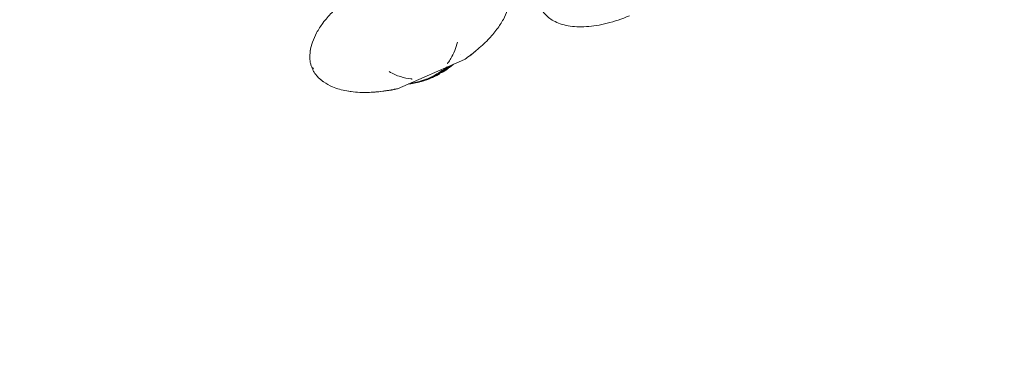
# Model space of a CAD drawing. Units: millimetres. Extents: x -2700 to 3807, y -3408 to 3701.
# Drawn here: x 209 to 562, y -1247 to -1124 of the extents above; entities that cross this region are included whole.
import ezdxf

# ---------------------------------------------------------------- set-up
doc = ezdxf.new("R2010")
doc.units = ezdxf.units.MM
doc.header["$LTSCALE"] = 0.2
doc.header["$MEASUREMENT"] = 0
doc.header["$PDMODE"] = 1
doc.linetypes.add('BORDER', pattern=[1.75, 0.5, -0.25, 0.5, -0.25, 0, -0.25])
doc.layers.add('HAGS-Dim Plan', color=7, linetype='Continuous', lineweight=100)
doc.layers.add('HAGS-EN1176 Falling Space', color=30, linetype='BORDER')
doc.layers.add('HAGS-Plan', color=7, linetype='Continuous')
doc.styles.get("Standard").update_dxf_attribs({"font": 'g13f12d.shx', "height": 300})
doc.dimstyles.new('HAGS - Dim Plan', dxfattribs={"dimtxt": 300, "dimasz": 200, "dimexe": 0.18, "dimexo": 0.0625, "dimgap": 150, "dimtad": 0, "dimlfac": 0.001, "dimrnd": 0.05, "dimzin": 1, "dimdsep": 46, "dimtxsty": 'Standard', "dimblk": 'HAGS - Dim Plan arrow', "dimcen": 0.1, "dimse1": 1, "dimse2": 1, "dimclrd": 1, "dimadec": 0, "dimazin": 0, "dimtfac": 1, "dimtofl": 0, "dimtmove": 0, "dimatfit": 3, "dimfxl": 1, "dimtolj": 1, "dimtzin": 0, "dimarcsym": 0})

# ---------------------------------------------------------------- blocks, each defined once
blk = doc.blocks.new('HAGS - Dim Plan arrow')
at = {"color": 1, "lineweight": 0}
blk.add_lwpolyline([(0, 0, 0, 0.35, 0), (-1, 0, 0.015, 0.015, 0)], format="xyseb", dxfattribs=at)
blk = doc.blocks.new('*D11')
at = {"layer": 'Defpoints', "color": 0, "transparency": 16777216}
for p in [(0, 1200, 5), (0, -1200, 5), (3163.12, -1200)]:
    blk.add_point(p, dxfattribs=at)
at = {"layer": 'HAGS-Dim Plan', "color": 1, "lineweight": -2, "transparency": 16777216}
for p, q in [((3163.12, 1000), (3163.12, 624.25)), ((3163.12, -1000), (3163.12, -624.25))]:
    blk.add_line(p, q, dxfattribs=at)
at = {"layer": 'HAGS-Dim Plan', "color": 1, "lineweight": -2, "transparency": 16777216, "xscale": 200, "yscale": 200, "zscale": 200}
for p, rotation in [((3163.12, 1200), 90), ((3163.12, -1200), 270)]:
    blk.add_blockref('HAGS - Dim Plan arrow', p, dxfattribs=dict(at, rotation=rotation))
at = {"layer": 'HAGS-Dim Plan', "color": 0, "transparency": 16777216, "insert": (3163.12, 0), "char_height": 300, "attachment_point": 5, "rotation": 90}
blk.add_mtext('\\A1;2.40m', dxfattribs=at)
blk = doc.blocks.new('*D12')
at = {"layer": 'Defpoints', "color": 0, "transparency": 16777216}
for p in [(0, 2700, 5), (0, -2700, 5), (3609.98, -2700)]:
    blk.add_point(p, dxfattribs=at)
at = {"layer": 'HAGS-Dim Plan', "color": 1, "lineweight": -2, "transparency": 16777216}
for p, q in [((3609.98, 2500), (3609.98, 620.44)), ((3609.98, -2500), (3609.98, -620.44))]:
    blk.add_line(p, q, dxfattribs=at)
at = {"layer": 'HAGS-Dim Plan', "color": 1, "lineweight": -2, "transparency": 16777216, "xscale": 200, "yscale": 200, "zscale": 200}
for p, rotation in [((3609.98, 2700), 90), ((3609.98, -2700), 270)]:
    blk.add_blockref('HAGS - Dim Plan arrow', p, dxfattribs=dict(at, rotation=rotation))
at = {"layer": 'HAGS-Dim Plan', "color": 0, "transparency": 16777216, "insert": (3609.98, 0), "char_height": 300, "attachment_point": 5, "rotation": 90}
blk.add_mtext('\\A1;5.40m', dxfattribs=at)

msp = doc.modelspace()

# ---------------------------------------------------------------- linework, layer by layer
at = {"layer": 'HAGS-EN1176 Falling Space'}
msp.add_circle((0, 0, 5), 2700, dxfattribs=at)
at = {"layer": 'HAGS-Plan', "lineweight": 0}
for p, q in [((367.087, -1136.128), (367.087, -1136.128)), ((344.449, -1148.263), (368.475, -1137.816)), ((358.448, -1143.353), (358.465, -1143.393)), ((358.519, -1143.402), (358.545, -1143.461)), ((358.529, -1143.325), (358.529, -1143.325)), ((358.56, -1143.396), (358.584, -1143.451)), ((358.664, -1142.964), (358.744, -1143.148)), ((358.748, -1142.913), (358.827, -1143.097)), ((358.975, -1143.052), (358.984, -1143.073)), ((359.106, -1142.957), (359.11, -1142.965)), ((359.337, -1142.874), (359.414, -1143.051)), ((359.563, -1142.752), (359.638, -1142.926)), ((360.253, -1142.197), (360.272, -1142.241)), ((360.425, -1142.091), (360.425, -1142.091)), ((360.442, -1141.777), (360.522, -1141.96)), ((360.683, -1141.703), (360.763, -1141.886)), ((360.779, -1142.232), (360.797, -1142.272)), ((361.007, -1141.351), (361.086, -1141.534)), ((361.034, -1141.72), (361.113, -1141.903)), ((361.064, -1142.106), (361.064, -1142.106)), ((361.066, -1142.111), (361.067, -1142.112)), ((361.162, -1141.896), (361.17, -1141.916)), ((361.291, -1141.861), (361.325, -1141.939)), ((361.356, -1141.373), (361.361, -1141.385)), ((362.004, -1141.344), (362.048, -1141.444)), ((362.432, -1140.472), (362.458, -1140.532)), ((362.438, -1141.013), (362.492, -1141.136)), ((362.641, -1140.853), (362.71, -1141.011)), ((362.687, -1140.496), (362.766, -1140.68)), ((362.786, -1140.452), (362.866, -1140.636)), ((363.014, -1140.614), (363.056, -1140.71)), ((363.28, -1140.533), (363.28, -1140.533)), ((363.308, -1140.509), (363.308, -1140.509)), ((363.316, -1140.527), (363.318, -1140.532)), ((363.481, -1140.161), (363.548, -1140.315)), ((350.145, -1146.183), (350.204, -1146.319)), ((350.475, -1146.114), (350.538, -1146.26)), ((351.408, -1145.9), (351.442, -1145.979)), ((351.438, -1145.893), (351.505, -1146.047)), ((354.788, -1144.863), (354.868, -1145.047)), ((355.166, -1144.94), (355.167, -1144.942)), ((356.349, -1144.438), (356.355, -1144.452)), ((356.657, -1144.055), (356.737, -1144.238)), ((356.898, -1143.98), (356.977, -1144.164)), ((357.18, -1143.794), (357.26, -1143.977)), ((357.276, -1143.973), (357.317, -1144.068)), ((357.458, -1144.009), (357.46, -1144.014)), ((357.545, -1143.852), (357.548, -1143.857))]:
    msp.add_line(p, q, dxfattribs=at)
for centre, radius, start, end in [((368.276, -1137.358), 0.5, 293.5, 304.40688), ((314.212, -1140.389), 0.5, 204, 293.5), ((314.611, -1141.306), 0.5, 113.5, 203), ((343.424, -1113.053), 34, 295.94832, 296.52202), ((343.424, -1113.053), 34, 296.72102, 297.06719), ((343.424, -1113.053), 34, 297.45979, 297.8063), ((343.344, -1112.87), 34, 297.8063, 298.75816), ((343.344, -1112.87), 34, 304.58824, 305.23651), ((343.344, -1112.87), 34, 278.87469, 286.17902), ((343.424, -1113.053), 34, 286.17902, 286.88417), ((343.424, -1113.053), 34, 290.50459, 291.07354), ((343.424, -1113.053), 34, 293.25547, 293.82887), ((344.25, -1147.805), 0.5, 282.59312, 293.5)]:
    msp.add_arc(centre, radius, start, end, dxfattribs=at)
at = {"layer": 'HAGS-Plan', "lineweight": 0, "extrusion": (0, 0, -1)}
for centre, major_axis, ratio, start_param, end_param in [((350.176, -1110.118), (13.103, -30.135), 0.5373938, -0.0407662, 0.041626), ((350.33, -1110.05), (13.081, -30.085), 0.5373938, -0.0409883, 0.0418495), ((342.243, -1113.349), (-13.528, 31.113), 0.8433315, 3.0277672, 3.0871), ((342.323, -1113.532), (13.528, -31.113), 0.8433315, -0.1138255, -0.0544927), ((343.197, -1113.152), (13.556, -31.177), 0.8433315, -0.0694364, -0.0214504), ((343.099, -1113.195), (13.555, -31.174), 0.8433315, -0.0652948, -0.0254165), ((343.884, -1112.853), (13.553, -31.17), 0.8087557, -0.0345664, -0.0008913), ((342.422, -1113.489), (13.533, -31.124), 0.8433315, -0.1078538, -0.0603751), ((343.992, -1112.806), (13.551, -31.165), 0.8087557, -0.0463583, -0.00953), ((345.471, -1112.163), (13.527, -31.109), 0.2213352, -0.01532, 0.0641126), ((346.324, -1111.574), (-13.47, 30.979), 0.5373938, -3.080792, -3.0754405), ((345.65, -1112.085), (13.521, -31.096), 0.2213352, -0.0366061, 0.0642014), ((346.249, -1111.825), (13.479, -31), 0.5373938, 0.0582278, 0.0601802), ((346.404, -1111.758), (13.47, -30.979), 0.5373938, 0.0523359, 0.0661521), ((342.243, -1113.349), (-13.528, 31.113), 0.8433315, 2.953353, 3.0243558), ((342.323, -1113.532), (13.528, -31.113), 0.8433315, -0.1882396, -0.1172368), ((342.422, -1113.489), (13.533, -31.124), 0.8433315, -0.1821737, -0.1231289), ((345.57, -1111.902), (-13.521, 31.096), 0.2213352, 3.1249275, 3.1325284), ((344.022, -1112.793), (13.55, -31.164), 0.8009437, -0.0848186, -0.0753836), ((347.71, -1111.19), (13.376, -30.763), 0.5373938, 0.0008901, 0.0399359), ((348.254, -1110.735), (-13.319, 30.632), 0.5373938, -3.0886625, -3.074689), ((348.179, -1110.986), (13.334, -30.666), 0.5373938, 0.0588629, 0.0608356), ((348.333, -1110.919), (13.319, -30.632), 0.5373938, 0.0529302, 0.0669037), ((347.864, -1111.123), (13.363, -30.732), 0.5373938, 0.0068592, 0.0401674), ((347.785, -1110.939), (-13.363, 30.732), 0.5373938, -3.1347335, -3.1172664), ((344.281, -1112.681), (13.54, -31.139), 0.8433315, -0.1238178, -0.1171366), ((342.243, -1113.349), (-13.528, 31.113), 0.8433315, 2.8947609, 2.9288435), ((343.23, -1112.919), (-13.557, 31.179), 0.8433315, 2.9333654, 2.9718922), ((344.379, -1112.638), (13.535, -31.129), 0.8433315, -0.1237142, -0.1231089), ((343.409, -1113.06), (13.557, -31.18), 0.8433315, -0.2372338, -0.1637315), ((342.323, -1113.532), (13.528, -31.113), 0.8433315, -0.2699047, -0.2127491), ((343.31, -1113.103), (13.557, -31.179), 0.8433315, -0.2311916, -0.1697004), ((347.711, -1111.19), (-13.375, 30.763), 0.5373931, 3.102258, 3.136443), ((342.422, -1113.489), (13.533, -31.124), 0.8433315, -0.2712404, -0.2187018), ((347.864, -1111.123), (13.363, -30.732), 0.5373938, -0.0395219, -0.0111011), ((344.281, -1112.681), (13.54, -31.139), 0.8433315, -0.1880775, -0.1831623), ((348.179, -1110.986), (13.334, -30.666), 0.5373938, -0.0599899, -0.0580478), ((348.333, -1110.919), (13.319, -30.632), 0.5373938, -0.0660568, -0.0520902), ((344.281, -1112.681), (13.54, -31.139), 0.8433315, -0.2185162, -0.2125653), ((354.344, -1145.145), (1.967, 0.669), 0.0467985, 1.0963605, 1.8499396), ((354.347, -1145.156), (-1.784, -0.607), 0.0468029, -2.0431927, -1.2918061), ((342.243, -1113.349), (-13.528, 31.113), 0.8433315, 3.1075353, 3.1787138), ((342.323, -1113.532), (13.528, -31.113), 0.8433315, -0.0340574, 0.0371211), ((342.422, -1113.489), (-13.533, 31.124), 0.8433315, 3.1134436, 3.1728037), ((343.874, -1112.857), (13.553, -31.17), 0.8149293, 0.0044563, 0.0315112), ((344.237, -1112.482), (-13.55, 31.162), 0.5373938, -3.0895642, -3.0758293), ((344.162, -1112.732), (13.552, -31.168), 0.5373938, 0.0579125, 0.059855), ((343.981, -1112.811), (13.551, -31.165), 0.8149293, 0.0084211, 0.0315571), ((344.317, -1112.665), (13.55, -31.162), 0.5373938, 0.0520285, 0.0657633), ((343.901, -1112.628), (-13.551, 31.165), 0.8149293, -3.132593, -3.1205413)]:
    msp.add_ellipse(centre, major_axis=major_axis, ratio=ratio, start_param=start_param, end_param=end_param, dxfattribs=at)
at = {"layer": 'HAGS-Plan', "lineweight": 0}
for centre, major_axis, ratio, start_param, end_param in [((344.51, -1112.581), (13.529, -31.114), 0.8433315, 0.2127374, 0.2701013), ((344.412, -1112.624), (-13.534, 31.126), 0.8433315, -2.9229019, -2.8701744), ((364.281, -1139.665), (0.289, 0.225), 0.0894042, -2.0736517, -1.4418916), ((364.289, -1139.653), (-0.153, -0.119), 0.09037, 1.0947358, 1.6697496), ((364.272, -1139.621), (-0.402, -0.323), 0.1043632, 1.5940399, 1.7892207), ((343.283, -1113.114), (13.557, -31.179), 0.8433315, 0.0237105, 0.0675339), ((343.382, -1113.072), (13.557, -31.18), 0.8433315, 0.0323475, 0.0591528), ((358.01, -1143.646), (0.314, 0.15), 0.064056, 1.3604863, 1.8984554), ((357.826, -1143.744), (0.353, 0.153), 0.0894192, 0.2311195, 0.7144446), ((345.091, -1112.328), (13.537, -31.133), 0.220837, -0.0633395, -0.0403608), ((345.27, -1112.25), (13.532, -31.122), 0.220837, -0.0632255, -0.0362257), ((358.807, -1143.208), (0.341, 0.185), 0.124048, -3.5699024, -3.1398299), ((359.3, -1142.928), (0.836, 0.463), 0.126274, -3.1224362, -2.80886), ((345.09, -1112.329), (13.537, -31.133), 0.2207963, -0.0223505, 0.0124251), ((345.269, -1112.251), (13.532, -31.123), 0.2207963, -0.0307387, 0.0292593), ((359.391, -1142.888), (0.748, 0.414), 0.1262865, -3.1212798, -2.8072021), ((346.493, -1111.719), (13.465, -30.967), 0.5373938, -0.0661782, -0.0523566), ((342.553, -1113.432), (13.539, -31.138), 0.8433315, 0.1076443, 0.113733), ((342.553, -1113.432), (13.539, -31.138), 0.8433315, 0.1171416, 0.1234445), ((346.647, -1111.652), (13.455, -30.945), 0.5373938, -0.0602866, -0.0583302), ((342.454, -1113.475), (13.535, -31.128), 0.8433315, 0.1231147, 0.123296), ((346.983, -1111.506), (13.433, -30.893), 0.5373938, -0.0403757, 0.0399158), ((347.137, -1111.439), (13.422, -30.868), 0.5373938, -0.0402137, 0.0397977), ((347.057, -1111.255), (-13.422, 30.868), 0.5373938, 3.1239219, 3.1284721), ((360.527, -1142.084), (-0.255, -0.158), 0.1543746, -0.6790901, -0.0027242), ((360.84, -1141.913), (-0.622, -0.393), 0.1221256, -1.1096769, -0.6431696), ((360.582, -1142.056), (0.136, 0.084), 0.1530272, -3.7924822, -3.1755876), ((360.867, -1141.906), (0.476, 0.301), 0.1220384, -4.2594876, -3.7922308), ((342.553, -1113.432), (13.539, -31.138), 0.8433315, 0.1822029, 0.1880856), ((346.493, -1111.719), (13.465, -30.967), 0.5373938, 0.0515257, 0.0653405), ((344.51, -1112.581), (13.529, -31.114), 0.8433315, 0.1172304, 0.1882293), ((346.647, -1111.652), (13.455, -30.945), 0.5373938, 0.0574984, 0.0594486), ((344.412, -1112.624), (13.534, -31.126), 0.8433315, 0.1231228, 0.1821646), ((348.964, -1110.645), (13.253, -30.48), 0.5373938, -0.0672368, -0.0531935), ((343.508, -1113.017), (13.557, -31.18), 0.8433315, 0.1637335, 0.2372368), ((342.553, -1113.432), (13.539, -31.138), 0.8433315, 0.2125745, 0.2187445), ((349.118, -1110.577), (13.236, -30.44), 0.5373938, -0.0612877, -0.0592988), ((343.607, -1112.974), (13.557, -31.178), 0.8433315, 0.1697067, 0.2312003), ((349.449, -1110.434), (13.197, -30.351), 0.5373938, -0.0410786, -0.0069454), ((362.104, -1141.4), (0.298, 0.196), 0.0475997, -2.0583728, -1.3808413), ((362.113, -1141.392), (-0.158, -0.103), 0.0479775, 1.1150166, 1.7318969), ((349.603, -1110.366), (13.178, -30.307), 0.5373938, -0.040976, -0.0009035), ((362.083, -1141.377), (-0.495, -0.33), 0.0636022, 1.6490692, 2.1629333), ((349.523, -1110.183), (-13.178, 30.307), 0.5373938, 3.1092093, 3.1406891), ((362.708, -1140.347), (-0.249, -0.188), 0.2088909, -0.6497857, -0.0204075), ((362.76, -1140.316), (0.134, 0.101), 0.2067365, -3.7597356, -3.1867534), ((362.977, -1140.183), (0.384, 0.297), 0.1697562, -3.9679721, -3.7810019), ((343.429, -1112.833), (-13.557, 31.18), 0.8433315, -2.9082465, -2.9043558), ((349.523, -1110.183), (-13.178, 30.307), 0.5373938, -3.1363878, -3.1344661), ((349.449, -1110.434), (13.197, -30.351), 0.5373938, 0.0112407, 0.0406021), ((349.603, -1110.366), (13.178, -30.307), 0.5373938, 0.0052048, 0.0405599), ((348.964, -1110.645), (13.253, -30.48), 0.5373938, 0.0523494, 0.0663856), ((362.996, -1140.686), (-0.608, -0.438), 0.0879723, -4.2771603, -3.7889762), ((349.118, -1110.577), (13.236, -30.44), 0.5373938, 0.0584583, 0.0604357), ((342.33, -1113.529), (13.529, -31.114), 0.8433315, -0.2060246, -0.1942669), ((339.098, -1114.934), (13.331, -30.66), 0.647159, -0.0925621, -0.0489763), ((342.45, -1113.477), (13.548, -31.159), 0.5373938, -0.0657705, -0.0518532), ((342.604, -1113.41), (13.551, -31.165), 0.5373938, -0.0598604, -0.0576751), ((355.432, -1144.848), (0.627, 0.238), 0.0092085, 1.4715653, 2.0026214), ((355.518, -1144.814), (0.473, 0.178), 0.0092568, 1.1672248, 1.6235928), ((343.378, -1113.073), (13.557, -31.18), 0.8090137, -0.0395185, -0.0034527), ((343.485, -1113.027), (13.557, -31.18), 0.8090137, -0.0394511, 0.0275118), ((356.544, -1144.372), (0.189, 0.08), 0.0602963, -3.4402816, -2.8551506), ((356.646, -1144.329), (0.299, 0.124), 0.0558469, -2.8275998, -2.1882875), ((356.696, -1144.308), (0.164, 0.068), 0.055541, -2.8091053, -2.1810199), ((342.454, -1113.475), (13.535, -31.128), 0.8433315, 0.0240797, 0.0281458), ((342.553, -1113.432), (13.539, -31.138), 0.8433315, 0.0240358, 0.0340298), ((344.853, -1112.432), (13.537, -31.134), 0.5373938, -0.0658227, -0.0520754), ((342.553, -1113.432), (13.539, -31.138), 0.8433315, 0.0544486, 0.0600201), ((345.007, -1112.365), (13.533, -31.123), 0.5373938, -0.0599403, -0.0579975)]:
    msp.add_ellipse(centre, major_axis=major_axis, ratio=ratio, start_param=start_param, end_param=end_param, dxfattribs=at)
for points, knots in [([(313.228, -1134.838), (313.376, -1133.714), (313.656, -1132.604), (314.425, -1130.401), (314.928, -1129.302), (316.172, -1127.013), (316.944, -1125.832), (318.751, -1123.404), (319.813, -1122.17), (322.286, -1119.592), (323.731, -1118.271), (325.238, -1117.031)], [0, 0, 0, 0, 3.398612, 3.398612, 7.0002003, 7.0002003, 11.2136614, 11.2136614, 16.0793238, 16.0793238, 21.9325052, 21.9325052, 21.9325052, 21.9325052]), ([(384.72, -1116.801), (384.573, -1117.924), (384.293, -1119.034), (383.523, -1121.237), (383.021, -1122.336), (381.777, -1124.625), (381.004, -1125.806), (379.197, -1128.234), (378.135, -1129.468), (375.662, -1132.046), (374.217, -1133.367), (372.71, -1134.607)], [0, 0, 0, 0, 3.3985988, 3.3985988, 7.0001859, 7.0001859, 11.2136445, 11.2136445, 16.0793043, 16.0793043, 21.9325052, 21.9325052, 21.9325052, 21.9325052]), ([(427.64, -1122.131), (424.959, -1123.247), (422.283, -1124.144), (417.096, -1125.45), (414.585, -1125.858), (409.868, -1126.164), (407.663, -1126.061), (403.684, -1125.35), (401.91, -1124.741), (399.154, -1123.198), (398.088, -1122.338), (397.045, -1121.124), (396.874, -1120.909), (396.712, -1120.688)], [1.9234562, 1.9234562, 1.9234562, 1.9234562, 2.1621266, 2.1621266, 2.400797, 2.400797, 2.6394675, 2.6394675, 2.8781379, 2.8781379, 3.075765, 3.075765, 3.1168083, 3.1168083, 3.1168083, 3.1168083]), ([(378.593, -1128.898), (378.083, -1129.493), (377.555, -1130.073), (375.662, -1132.046), (374.217, -1133.367), (372.71, -1134.607)], [13.7296327, 13.7296327, 13.7296327, 13.7296327, 16.0792988, 16.0792988, 21.9325072, 21.9325072, 21.9325072, 21.9325072]), ([(365.985, -1131.528), (365.743, -1132.63), (365.414, -1133.653), (364.625, -1135.612), (364.157, -1136.543), (363.306, -1137.958), (362.948, -1138.485), (362.576, -1138.983)], [0, 0, 0, 0, 4.7978231, 4.7978231, 9.9449012, 9.9449012, 13.2758516, 13.2758516, 13.2758516, 13.2758516]), ([(313.085, -1137.58), (313.085, -1137.576), (313.085, -1137.572), (313.085, -1137.568), (313.085, -1137.567), (313.084, -1137.566), (313.084, -1137.566), (313.084, -1137.566), (313.084, -1137.566), (313.084, -1137.565), (313.084, -1137.565), (313.084, -1137.565), (313.084, -1137.565), (313.084, -1137.564), (313.084, -1137.564), (313.084, -1137.564), (313.084, -1137.564), (313.084, -1137.564), (313.084, -1137.564), (313.084, -1137.563), (313.084, -1137.562), (313.084, -1137.557), (313.084, -1137.548), (313.083, -1137.499), (313.081, -1137.426), (313.078, -1137.217), (313.077, -1137.081), (313.081, -1136.756), (313.086, -1136.561), (313.105, -1136.122), (313.121, -1135.87), (313.166, -1135.359), (313.194, -1135.097), (313.228, -1134.838)], [0, 0, 0, 0, 0.0118071, 0.0118071, 0.013683, 0.013683, 0.0142752, 0.0142752, 0.0148731, 0.0148731, 0.015474, 0.015474, 0.0166731, 0.0166731, 0.0214161, 0.0214161, 0.0297031, 0.0297031, 0.0545631, 0.0545631, 0.129154, 0.129154, 0.353219, 0.353219, 1.025191, 1.025191, 1.6922433, 1.6922433, 2.4019145, 2.4019145, 3.1952433, 3.1952433, 3.9806729, 3.9806729, 3.9806729, 3.9806729]), ([(313.084, -1137.564), (313.084, -1137.564), (313.084, -1137.564), (313.084, -1137.564), (313.084, -1137.564), (313.084, -1137.564), (313.084, -1137.564), (313.084, -1137.562), (313.084, -1137.561), (313.084, -1137.554), (313.084, -1137.548), (313.083, -1137.517), (313.082, -1137.477), (313.081, -1137.401), (313.08, -1137.379), (313.079, -1137.282), (313.078, -1137.192), (313.078, -1136.94), (313.081, -1136.762), (313.093, -1136.359), (313.105, -1136.127), (313.123, -1135.867), (313.125, -1135.845), (313.126, -1135.824)], [0.2168174, 0.2168174, 0.2168174, 0.2168174, 0.2190008, 0.2190008, 0.2302758, 0.2302758, 0.2641017, 0.2641017, 0.3656055, 0.3656055, 0.5179186, 0.5179186, 0.9773223, 0.9773223, 1.1426367, 1.1426367, 1.6414614, 1.6414614, 2.3444832, 2.3444832, 3.1026476, 3.1026476, 3.1698705, 3.1698705, 3.1698705, 3.1698705]), ([(313.136, -1135.706), (313.154, -1135.484), (313.177, -1135.255), (313.212, -1134.963), (313.22, -1134.9), (313.228, -1134.838)], [3.29227462, 3.29227462, 3.29227462, 3.29227462, 3.98317464, 3.98317464, 4.17357224, 4.17357224, 4.17357224, 4.17357224]), ([(368.558, -1137.77), (368.681, -1137.686), (368.804, -1137.601), (369.048, -1137.432), (369.17, -1137.347), (369.412, -1137.176), (369.532, -1137.09), (369.772, -1136.918), (369.892, -1136.831), (370.13, -1136.658), (370.248, -1136.571), (370.366, -1136.484)], [1.923456216, 1.923456216, 1.923456216, 1.923456216, 1.935714343, 1.935714343, 1.947972469, 1.947972469, 1.960230596, 1.960230596, 1.972488722, 1.972488722, 1.984746849, 1.984746849, 1.984746849, 1.984746849]), ([(371.156, -1135.862), (371.13, -1135.883), (371.104, -1135.903), (370.889, -1136.074), (370.72, -1136.207), (370.498, -1136.381), (370.426, -1136.437), (370.387, -1136.468), (370.382, -1136.472), (370.377, -1136.476), (370.375, -1136.477), (370.374, -1136.479), (370.374, -1136.479), (370.373, -1136.479), (370.373, -1136.479), (370.373, -1136.479), (370.372, -1136.48), (370.366, -1136.484)], [2.0984604, 2.0984604, 2.0984604, 2.0984604, 2.2204283, 2.2204283, 3.1293009, 3.1293009, 3.8751736, 3.8751736, 4.0361955, 4.0361955, 4.116857, 4.116857, 4.157079, 4.157079, 4.1771156, 4.1771156, 4.1986551, 4.1986551, 4.1986551, 4.1986551]), ([(372.71, -1134.607), (372.341, -1134.91), (371.962, -1135.217), (371.526, -1135.567), (371.438, -1135.638), (371.121, -1135.89), (370.905, -1136.061), (370.604, -1136.298), (370.497, -1136.382), (370.416, -1136.446), (370.4, -1136.458), (370.384, -1136.471), (370.38, -1136.474), (370.376, -1136.477), (370.375, -1136.478), (370.374, -1136.479), (370.373, -1136.479), (370.373, -1136.479), (370.373, -1136.479), (370.373, -1136.479)], [0, 0, 0, 0, 1.4326776, 1.4326776, 1.8038237, 1.8038237, 2.8140705, 2.8140705, 3.6332397, 3.6332397, 3.9097795, 3.9097795, 4.0500182, 4.0500182, 4.1201757, 4.1201757, 4.1551405, 4.1551405, 4.173194, 4.173194, 4.173194, 4.173194]), ([(371.156, -1135.862), (371.053, -1135.944), (370.956, -1136.02), (370.762, -1136.174), (370.667, -1136.248), (370.591, -1136.308)], [2.1039592, 2.1039592, 2.1039592, 2.1039592, 2.5798802, 2.5798802, 3.1527997, 3.1527997, 3.1527997, 3.1527997]), ([(372.71, -1134.607), (372.709, -1134.608), (372.707, -1134.609), (372.698, -1134.617), (372.689, -1134.624), (372.67, -1134.64), (372.659, -1134.649), (372.617, -1134.683), (372.588, -1134.708), (372.478, -1134.798), (372.398, -1134.863), (372.186, -1135.036), (372.053, -1135.143), (371.785, -1135.36), (371.648, -1135.47), (371.516, -1135.575)], [0.0010174, 0.0010174, 0.0010174, 0.0010174, 0.0061657, 0.0061657, 0.0387943, 0.0387943, 0.0822995, 0.0822995, 0.198323, 0.198323, 0.5079159, 0.5079159, 1.0260921, 1.0260921, 1.5778181, 1.5778181, 1.5778181, 1.5778181]), ([(372.71, -1134.607), (372.357, -1134.898), (371.994, -1135.192), (371.612, -1135.499), (371.564, -1135.537), (371.516, -1135.575)], [0, 0, 0, 0, 1.3731937, 1.3731937, 1.5716028, 1.5716028, 1.5716028, 1.5716028]), ([(313.085, -1137.58), (313.102, -1137.791), (313.125, -1138), (313.181, -1138.414), (313.215, -1138.619), (313.293, -1139.025), (313.338, -1139.226), (313.438, -1139.624), (313.494, -1139.82), (313.617, -1140.21), (313.683, -1140.402), (313.756, -1140.592)], [2.96441291, 2.96441291, 2.96441291, 2.96441291, 2.99489198, 2.99489198, 3.02537106, 3.02537106, 3.05585013, 3.05585013, 3.08632921, 3.08632921, 3.11680828, 3.11680828, 3.11680828, 3.11680828]), ([(363.928, -1139.94), (363.956, -1139.926), (363.991, -1139.906), (364.069, -1139.857), (364.113, -1139.828), (364.16, -1139.796)], [-0.038759499, -0.038759499, -0.038759499, -0.038759499, -0.019447095, -0.019447095, 0, 0, 0, 0]), ([(364.063, -1139.822), (364.084, -1139.812), (364.108, -1139.798), (364.164, -1139.764), (364.195, -1139.743), (364.228, -1139.72)], [0, 0, 0, 0, 0.013871086, 0.013871086, 0.027836723, 0.027836723, 0.027836723, 0.027836723]), ([(315.897, -1144.046), (315.754, -1143.889), (315.617, -1143.73), (315.352, -1143.407), (315.225, -1143.243), (314.982, -1142.908), (314.865, -1142.738), (314.643, -1142.394), (314.537, -1142.219), (314.336, -1141.864), (314.241, -1141.684), (314.151, -1141.501)], [2.96441291, 2.96441291, 2.96441291, 2.96441291, 2.99489198, 2.99489198, 3.02537106, 3.02537106, 3.05585013, 3.05585013, 3.08632921, 3.08632921, 3.11680828, 3.11680828, 3.11680828, 3.11680828]), ([(349.325, -1144.745), (348.094, -1144.611), (346.826, -1144.351), (344.234, -1143.519), (342.891, -1142.948), (341.548, -1142.153)], [0, 0, 0, 0, 6.6330822, 6.6330822, 13.2693864, 13.2693864, 13.2693864, 13.2693864]), ([(357.899, -1143.676), (357.876, -1143.687), (357.853, -1143.699), (357.809, -1143.722), (357.787, -1143.733), (357.766, -1143.744)], [-0.016113878, -0.016113878, -0.016113878, -0.016113878, -0.00805692, -0.00805692, -0.000000011, -0.000000011, -0.000000011, -0.000000011]), ([(357.956, -1143.667), (357.938, -1143.676), (357.92, -1143.685), (357.886, -1143.702), (357.87, -1143.711), (357.854, -1143.719)], [0.000000016, 0.000000016, 0.000000016, 0.000000016, 0.006149918, 0.006149918, 0.012299773, 0.012299773, 0.012299773, 0.012299773]), ([(358.041, -1143.625), (358.027, -1143.632), (358.012, -1143.639), (357.984, -1143.653), (357.969, -1143.66), (357.956, -1143.667)], [0, 0, 0, 0, 0.0048122968, 0.0048122968, 0.0096246401, 0.0096246401, 0.0096246401, 0.0096246401]), ([(358.083, -1143.608), (358.078, -1143.61), (358.072, -1143.612), (358.058, -1143.618), (358.05, -1143.621), (358.041, -1143.625)], [0, 0, 0, 0, 0.0028389181, 0.0028389181, 0.0056758985, 0.0056758985, 0.0056758985, 0.0056758985]), ([(358.235, -1143.526), (358.225, -1143.529), (358.214, -1143.533), (358.189, -1143.542), (358.176, -1143.547), (358.147, -1143.559), (358.131, -1143.566), (358.099, -1143.58), (358.083, -1143.587), (358.066, -1143.595)], [-0.022809321, -0.022809321, -0.022809321, -0.022809321, -0.017113184, -0.017113184, -0.01139993, -0.01139993, -0.005706843, -0.005706843, 0, 0, 0, 0]), ([(358.342, -1143.5), (358.331, -1143.5), (358.317, -1143.503), (358.282, -1143.511), (358.26, -1143.518), (358.235, -1143.526)], [-0.031710425, -0.031710425, -0.031710425, -0.031710425, -0.015851903, -0.015851903, 0, 0, 0, 0]), ([(358.736, -1143.193), (358.676, -1143.228), (358.624, -1143.26), (358.539, -1143.317), (358.507, -1143.341), (358.487, -1143.359)], [-0.047226683, -0.047226683, -0.047226683, -0.047226683, -0.023612839, -0.023612839, 0, 0, 0, 0]), ([(358.659, -1143.279), (358.653, -1143.285), (358.649, -1143.29), (358.644, -1143.298), (358.643, -1143.301), (358.644, -1143.303)], [0, 0, 0, 0, 0.008318547, 0.008318547, 0.016637187, 0.016637187, 0.016637187, 0.016637187]), ([(358.835, -1143.163), (358.793, -1143.187), (358.757, -1143.21), (358.697, -1143.249), (358.674, -1143.266), (358.659, -1143.279)], [0, 0, 0, 0, 0.016423356, 0.016423356, 0.032846838, 0.032846838, 0.032846838, 0.032846838]), ([(359.43, -1142.776), (359.373, -1142.808), (359.317, -1142.84), (359.21, -1142.903), (359.16, -1142.934), (359.115, -1142.963)], [-0.039773167, -0.039773167, -0.039773167, -0.039773167, -0.019901648, -0.019901648, 0, 0, 0, 0]), ([(359.456, -1142.788), (359.414, -1142.812), (359.372, -1142.836), (359.293, -1142.883), (359.256, -1142.906), (359.222, -1142.927)], [0, 0, 0, 0, 0.014797638, 0.014797638, 0.02961742, 0.02961742, 0.02961742, 0.02961742]), ([(359.624, -1142.676), (359.594, -1142.691), (359.562, -1142.707), (359.496, -1142.74), (359.463, -1142.758), (359.43, -1142.776)], [-0.022458674, -0.022458674, -0.022458674, -0.022458674, -0.01123926, -0.01123926, 0, 0, 0, 0]), ([(359.55, -1142.74), (359.535, -1142.747), (359.519, -1142.755), (359.488, -1142.771), (359.472, -1142.78), (359.456, -1142.788)], [0, 0, 0, 0, 0.005401086, 0.005401086, 0.010811236, 0.010811236, 0.010811236, 0.010811236]), ([(359.734, -1142.665), (359.712, -1142.672), (359.685, -1142.682), (359.623, -1142.708), (359.588, -1142.723), (359.55, -1142.74)], [0, 0, 0, 0, 0.014490377, 0.014490377, 0.028971404, 0.028971404, 0.028971404, 0.028971404]), ([(359.881, -1142.571), (359.85, -1142.581), (359.812, -1142.595), (359.725, -1142.631), (359.677, -1142.652), (359.624, -1142.676)], [-0.039948442, -0.039948442, -0.039948442, -0.039948442, -0.019967986, -0.019967986, 0, 0, 0, 0]), ([(360.272, -1142.242), (360.281, -1142.247), (360.297, -1142.248), (360.346, -1142.239), (360.377, -1142.23), (360.415, -1142.215)], [-0.041474851, -0.041474851, -0.041474851, -0.041474851, -0.020699406, -0.020699406, 0, 0, 0, 0]), ([(360.446, -1142.139), (360.452, -1142.143), (360.465, -1142.143), (360.502, -1142.136), (360.525, -1142.129), (360.553, -1142.118)], [0, 0, 0, 0, 0.015218878, 0.015218878, 0.030383266, 0.030383266, 0.030383266, 0.030383266]), ([(360.96, -1142.171), (360.995, -1142.15), (361.027, -1142.129), (361.085, -1142.092), (361.111, -1142.075), (361.132, -1142.061)], [0, 0, 0, 0, 0.014173493, 0.014173493, 0.028323645, 0.028323645, 0.028323645, 0.028323645]), ([(361.051, -1142.121), (361.098, -1142.091), (361.142, -1142.064), (361.219, -1142.014), (361.254, -1141.992), (361.282, -1141.972)], [-0.038341612, -0.038341612, -0.038341612, -0.038341612, -0.019154696, -0.019154696, 0, 0, 0, 0]), ([(361.153, -1142.045), (361.149, -1142.046), (361.139, -1142.05), (361.11, -1142.064), (361.091, -1142.074), (361.067, -1142.086)], [0, 0, 0, 0, 0.013838968, 0.013838968, 0.027682883, 0.027682883, 0.027682883, 0.027682883]), ([(361.132, -1142.061), (361.139, -1142.056), (361.145, -1142.052), (361.152, -1142.047), (361.153, -1142.045), (361.153, -1142.045)], [0, 0, 0, 0, 0.00541985, 0.00541985, 0.010829379, 0.010829379, 0.010829379, 0.010829379]), ([(361.325, -1141.939), (361.32, -1141.939), (361.307, -1141.945), (361.267, -1141.964), (361.241, -1141.977), (361.208, -1141.995)], [-0.038534181, -0.038534181, -0.038534181, -0.038534181, -0.019270001, -0.019270001, 0, 0, 0, 0]), ([(361.282, -1141.972), (361.297, -1141.962), (361.308, -1141.954), (361.323, -1141.942), (361.326, -1141.939), (361.325, -1141.939)], [-0.022439303, -0.022439303, -0.022439303, -0.022439303, -0.01120767, -0.01120767, 0, 0, 0, 0]), ([(361.659, -1141.167), (361.604, -1141.204), (361.551, -1141.241), (361.451, -1141.315), (361.404, -1141.351), (361.361, -1141.385)], [-0.039818635, -0.039818635, -0.039818635, -0.039818635, -0.019944522, -0.019944522, 0, 0, 0, 0]), ([(361.69, -1141.187), (361.649, -1141.214), (361.609, -1141.242), (361.535, -1141.297), (361.5, -1141.324), (361.468, -1141.35)], [0, 0, 0, 0, 0.014894841, 0.014894841, 0.029841405, 0.029841405, 0.029841405, 0.029841405]), ([(361.851, -1141.05), (361.821, -1141.066), (361.789, -1141.085), (361.724, -1141.124), (361.691, -1141.145), (361.659, -1141.167)], [-0.023220213, -0.023220213, -0.023220213, -0.023220213, -0.011646426, -0.011646426, 0, 0, 0, 0]), ([(361.783, -1141.13), (361.768, -1141.138), (361.753, -1141.147), (361.721, -1141.166), (361.705, -1141.176), (361.69, -1141.187)], [0, 0, 0, 0, 0.00561422, 0.00561422, 0.011261495, 0.011261495, 0.011261495, 0.011261495]), ([(361.725, -1141.647), (361.755, -1141.631), (361.792, -1141.611), (361.875, -1141.563), (361.922, -1141.535), (361.972, -1141.504)], [-0.040742918, -0.040742918, -0.040742918, -0.040742918, -0.020406609, -0.020406609, 0, 0, 0, 0]), ([(361.964, -1141.05), (361.942, -1141.057), (361.915, -1141.067), (361.854, -1141.094), (361.82, -1141.111), (361.783, -1141.13)], [0, 0, 0, 0, 0.014330959, 0.014330959, 0.028691434, 0.028691434, 0.028691434, 0.028691434]), ([(362.103, -1140.938), (362.072, -1140.948), (362.034, -1140.962), (361.949, -1141), (361.902, -1141.023), (361.851, -1141.05)], [-0.039476292, -0.039476292, -0.039476292, -0.039476292, -0.019739306, -0.019739306, 0, 0, 0, 0]), ([(361.869, -1141.547), (361.891, -1141.536), (361.917, -1141.522), (361.977, -1141.487), (362.011, -1141.467), (362.048, -1141.444)], [0, 0, 0, 0, 0.014831085, 0.014831085, 0.029712216, 0.029712216, 0.029712216, 0.029712216]), ([(362.169, -1141.377), (362.219, -1141.344), (362.267, -1141.31), (362.36, -1141.246), (362.405, -1141.214), (362.446, -1141.184)], [-0.03617632, -0.03617632, -0.03617632, -0.03617632, -0.01809073, -0.01809073, 0, 0, 0, 0]), ([(362.459, -1140.534), (362.468, -1140.542), (362.484, -1140.545), (362.53, -1140.54), (362.559, -1140.532), (362.593, -1140.519)], [-0.038764458, -0.038764458, -0.038764458, -0.038764458, -0.019312724, -0.019312724, 0, 0, 0, 0]), ([(362.625, -1140.416), (362.632, -1140.421), (362.644, -1140.423), (362.678, -1140.419), (362.699, -1140.413), (362.724, -1140.403)], [0, 0, 0, 0, 0.013968849, 0.013968849, 0.027840026, 0.027840026, 0.027840026, 0.027840026]), ([(363.191, -1140.604), (363.225, -1140.577), (363.257, -1140.552), (363.314, -1140.504), (363.34, -1140.482), (363.361, -1140.463)], [0, 0, 0, 0, 0.014979061, 0.014979061, 0.029910987, 0.029910987, 0.029910987, 0.029910987]), ([(363.383, -1140.436), (363.378, -1140.435), (363.368, -1140.438), (363.339, -1140.449), (363.32, -1140.459), (363.297, -1140.471)], [0, 0, 0, 0, 0.01382646, 0.01382646, 0.027683874, 0.027683874, 0.027683874, 0.027683874]), ([(363.361, -1140.463), (363.369, -1140.456), (363.374, -1140.45), (363.382, -1140.441), (363.383, -1140.438), (363.383, -1140.436)], [0, 0, 0, 0, 0.005811557, 0.005811557, 0.011585767, 0.011585767, 0.011585767, 0.011585767]), ([(363.548, -1140.314), (363.541, -1140.312), (363.528, -1140.315), (363.489, -1140.331), (363.462, -1140.344), (363.431, -1140.361)], [-0.038471117, -0.038471117, -0.038471117, -0.038471117, -0.019237107, -0.019237107, 0, 0, 0, 0]), ([(363.504, -1140.369), (363.52, -1140.354), (363.532, -1140.342), (363.547, -1140.323), (363.55, -1140.317), (363.548, -1140.314)], [-0.023975295, -0.023975295, -0.023975295, -0.023975295, -0.011991817, -0.011991817, 0, 0, 0, 0]), ([(316.534, -1144.643), (316.494, -1144.608), (316.456, -1144.574), (316.269, -1144.404), (316.143, -1144.285), (315.982, -1144.13), (315.934, -1144.083), (315.915, -1144.064), (315.913, -1144.063), (315.911, -1144.06), (315.91, -1144.059), (315.908, -1144.058), (315.908, -1144.057), (315.908, -1144.057), (315.906, -1144.056), (315.897, -1144.046)], [1.9927232, 1.9927232, 1.9927232, 1.9927232, 2.194017, 2.194017, 3.0280796, 3.0280796, 3.7373165, 3.7373165, 3.7926712, 3.7926712, 3.8756192, 3.8756192, 3.9168388, 3.9168388, 3.9605498, 3.9605498, 3.9605498, 3.9605498]), ([(318, -1145.811), (317.69, -1145.59), (317.382, -1145.355), (317.053, -1145.087), (317.002, -1145.045), (316.801, -1144.877), (316.659, -1144.754), (316.366, -1144.494), (316.223, -1144.361), (316.097, -1144.241), (316.077, -1144.221), (316.001, -1144.149), (315.96, -1144.108), (315.926, -1144.075), (315.919, -1144.068), (315.912, -1144.061), (315.91, -1144.06), (315.909, -1144.058), (315.908, -1144.058), (315.908, -1144.057), (315.908, -1144.057), (315.908, -1144.057), (315.906, -1144.055), (315.897, -1144.046)], [0, 0, 0, 0, 1.1417941, 1.1417941, 1.3555567, 1.3555567, 2.0010839, 2.0010839, 2.8474718, 2.8474718, 3.0263486, 3.0263486, 3.5670784, 3.5670784, 3.7667458, 3.7667458, 3.8666548, 3.8666548, 3.9163339, 3.9163339, 3.928665, 3.928665, 3.9686783, 3.9686783, 3.9686783, 3.9686783]), ([(318.001, -1145.812), (318.001, -1145.812), (318, -1145.812), (318, -1145.812), (318, -1145.811), (317.998, -1145.81), (317.997, -1145.81), (317.994, -1145.807), (317.992, -1145.806), (317.983, -1145.799), (317.977, -1145.795), (317.898, -1145.738), (317.826, -1145.686), (317.631, -1145.542), (317.508, -1145.449), (317.185, -1145.196), (316.989, -1145.036), (316.652, -1144.749), (316.505, -1144.619), (316.263, -1144.398), (316.162, -1144.303), (316.029, -1144.175), (315.984, -1144.132), (315.924, -1144.073), (315.908, -1144.057), (315.908, -1144.057)], [0, 0, 0, 0, 0.000293, 0.000293, 0.0012695, 0.0012695, 0.0051758, 0.0051758, 0.0129883, 0.0129883, 0.037849, 0.037849, 0.3032263, 0.3032263, 0.7691989, 0.7691989, 1.5648053, 1.5648053, 2.2759668, 2.2759668, 2.9467063, 2.9467063, 3.4504523, 3.4504523, 3.9570326, 3.9570326, 3.9570326, 3.9570326]), ([(339.213, -1149.172), (337.004, -1149.465), (334.771, -1149.627), (330.455, -1149.605), (328.358, -1149.444), (324.552, -1148.748), (322.812, -1148.267), (320.06, -1147.095), (318.984, -1146.514), (318, -1145.811)], [0, 0, 0, 0, 6.6860304, 6.6860304, 12.9468084, 12.9468084, 18.2947736, 18.2947736, 21.92117, 21.92117, 21.92117, 21.92117]), ([(331.026, -1149.58), (329.447, -1149.514), (327.869, -1149.354), (324.563, -1148.75), (322.822, -1148.271), (320.066, -1147.099), (318.987, -1146.516), (318.001, -1145.812)], [8.2012069, 8.2012069, 8.2012069, 8.2012069, 12.9350569, 12.9350569, 18.2848082, 18.2848082, 21.9202621, 21.9202621, 21.9202621, 21.9202621]), ([(349.013, -1146.499), (348.862, -1146.517), (348.728, -1146.528), (348.543, -1146.536), (348.48, -1146.536), (348.428, -1146.533)], [-0.110596082, -0.110596082, -0.110596082, -0.110596082, -0.055299627, -0.055299627, -0.01854688, -0.01854688, -0.01854688, -0.01854688]), ([(350.202, -1146.312), (349.996, -1146.352), (349.794, -1146.387), (349.394, -1146.45), (349.199, -1146.477), (349.013, -1146.499)], [-0.13147841, -0.13147841, -0.13147841, -0.13147841, -0.06696656, -0.06696656, 0, 0, 0, 0]), ([(349.714, -1144.832), (349.682, -1144.816), (349.619, -1144.795), (349.478, -1144.765), (349.406, -1144.753), (349.325, -1144.745)], [0, 0, 0, 0, 0.6165528, 0.6165528, 1.0880479, 1.0880479, 1.0880479, 1.0880479]), ([(352.53, -1145.81), (352.333, -1145.863), (352.148, -1145.91), (351.804, -1145.99), (351.647, -1146.022), (351.505, -1146.047)], [-0.15938484, -0.15938484, -0.15938484, -0.15938484, -0.07969227, -0.07969227, 0, 0, 0, 0]), ([(353.833, -1145.418), (353.597, -1145.495), (353.369, -1145.566), (352.931, -1145.698), (352.724, -1145.758), (352.53, -1145.81)], [-0.1537628, -0.1537628, -0.1537628, -0.1537628, -0.0768801, -0.0768801, 0, 0, 0, 0]), ([(353.753, -1145.235), (353.517, -1145.311), (353.288, -1145.383), (353.069, -1145.449), (352.983, -1145.475), (352.899, -1145.5), (352.818, -1145.523)], [0, 0, 0, 0, 0.5, 0.5, 0.5, 0.69593695, 0.69593695, 0.69593695, 0.69593695]), ([(354.453, -1145.213), (354.443, -1145.217), (354.432, -1145.221), (354.421, -1145.224), (354.279, -1145.274), (354.127, -1145.325), (353.972, -1145.375), (353.855, -1145.414), (353.736, -1145.452), (353.618, -1145.489)], [0.23091546, 0.23091546, 0.23091546, 0.23091546, 0.24998085, 0.24998085, 0.24998085, 0.4996551, 0.4996551, 0.4996551, 0.68884339, 0.68884339, 0.68884339, 0.68884339]), ([(354.796, -1144.88), (354.695, -1144.916), (354.592, -1144.952), (354.242, -1145.073), (353.993, -1145.157), (353.753, -1145.235)], [-0.11168245, -0.11168245, -0.11168245, -0.11168245, -0.07841782, -0.07841782, 0, 0, 0, 0]), ([(355.483, -1144.829), (355.416, -1144.854), (355.348, -1144.88), (355.222, -1144.928), (355.163, -1144.951), (355.112, -1144.971)], [0, 0, 0, 0, 0.021631595, 0.021631595, 0.043251133, 0.043251133, 0.043251133, 0.043251133]), ([(356.122, -1144.588), (356.039, -1144.624), (355.945, -1144.663), (355.844, -1144.703), (355.684, -1144.767), (355.488, -1144.842), (355.271, -1144.921)], [1.48673474, 1.48673474, 1.48673474, 1.48673474, 1.53364554, 1.53364554, 1.53364554, 1.60822155, 1.60822155, 1.60822155, 1.60822155]), ([(355.629, -1144.774), (355.606, -1144.783), (355.582, -1144.792), (355.533, -1144.81), (355.508, -1144.819), (355.483, -1144.829)], [0, 0, 0, 0, 0.008068276, 0.008068276, 0.016136569, 0.016136569, 0.016136569, 0.016136569]), ([(355.928, -1144.662), (355.882, -1144.68), (355.833, -1144.698), (355.734, -1144.735), (355.682, -1144.754), (355.629, -1144.774)], [0, 0, 0, 0, 0.018609639, 0.018609639, 0.037219274, 0.037219274, 0.037219274, 0.037219274]), ([(356.037, -1144.615), (355.986, -1144.634), (355.932, -1144.655), (355.82, -1144.696), (355.762, -1144.718), (355.703, -1144.74)], [-0.041664193, -0.041664193, -0.041664193, -0.041664193, -0.020832098, -0.020832098, 0, 0, 0, 0]), ([(356.474, -1144.387), (356.447, -1144.399), (356.424, -1144.411), (356.386, -1144.431), (356.372, -1144.439), (356.362, -1144.445)], [-0.023778505, -0.023778505, -0.023778505, -0.023778505, -0.011890618, -0.011890618, 0, 0, 0, 0]), ([(356.617, -1144.319), (356.591, -1144.331), (356.566, -1144.343), (356.543, -1144.354), (356.519, -1144.365), (356.496, -1144.376), (356.474, -1144.387)], [0.612580649, 0.612580649, 0.612580649, 0.612580649, 0.622383855, 0.622383855, 0.622383855, 0.632187161, 0.632187161, 0.632187161, 0.632187161]), ([(356.479, -1144.414), (356.501, -1144.406), (356.524, -1144.397), (356.547, -1144.389), (356.57, -1144.38), (356.595, -1144.37), (356.621, -1144.36)], [0.653526814, 0.653526814, 0.653526814, 0.653526814, 0.663274626, 0.663274626, 0.663274626, 0.673022182, 0.673022182, 0.673022182, 0.673022182]), ([(356.541, -1144.373), (356.54, -1144.374), (356.54, -1144.375), (356.54, -1144.375), (356.54, -1144.375), (356.541, -1144.376), (356.542, -1144.375)], [-0.0018865973, -0.0018865973, -0.0018865973, -0.0018865973, -0.0000119987, -0.0000119987, -0.0000119987, 0.0018745986, 0.0018745986, 0.0018745986, 0.0018745986]), ([(356.601, -1144.342), (356.587, -1144.349), (356.575, -1144.355), (356.555, -1144.366), (356.547, -1144.37), (356.541, -1144.373)], [0, 0, 0, 0, 0.006223759, 0.006223759, 0.012448976, 0.012448976, 0.012448976, 0.012448976]), ([(356.719, -1144.287), (356.698, -1144.297), (356.677, -1144.306), (356.658, -1144.315), (356.639, -1144.325), (356.62, -1144.334), (356.601, -1144.342)], [-0.008076947, -0.008076947, -0.008076947, -0.008076947, -0.0000001, -0.0000001, -0.0000001, 0.008076847, 0.008076847, 0.008076847, 0.008076847]), ([(356.605, -1144.354), (356.624, -1144.348), (356.643, -1144.34), (356.662, -1144.333), (356.682, -1144.326), (356.702, -1144.318), (356.724, -1144.309)], [-0.008154013, -0.008154013, -0.008154013, -0.008154013, -0.000000395, -0.000000395, -0.000000395, 0.008153618, 0.008153618, 0.008153618, 0.008153618]), ([(357.766, -1143.744), (357.728, -1143.764), (357.691, -1143.783), (357.655, -1143.802), (357.619, -1143.82), (357.583, -1143.839), (357.548, -1143.857)], [1.451111285, 1.451111285, 1.451111285, 1.451111285, 1.465079528, 1.465079528, 1.465079528, 1.479047672, 1.479047672, 1.479047672, 1.479047672]), ([(357.854, -1143.719), (357.817, -1143.738), (357.781, -1143.757), (357.746, -1143.775), (357.711, -1143.793), (357.677, -1143.811), (357.643, -1143.829)], [-0.013546281, -0.013546281, -0.013546281, -0.013546281, 0.0000001, 0.0000001, 0.0000001, 0.013546381, 0.013546381, 0.013546381, 0.013546381]), ([(342.185, -1148.738), (342.185, -1148.738), (342.185, -1148.738), (342.184, -1148.738), (342.184, -1148.738), (342.184, -1148.738), (342.183, -1148.738), (342.182, -1148.738), (342.181, -1148.739), (342.18, -1148.739), (342.18, -1148.739), (342.179, -1148.739), (342.179, -1148.739), (342.178, -1148.739), (342.178, -1148.739), (342.178, -1148.739), (342.178, -1148.739), (342.178, -1148.739), (342.177, -1148.739), (342.177, -1148.739), (342.177, -1148.739), (342.177, -1148.739), (342.177, -1148.739), (342.177, -1148.739), (342.177, -1148.739), (342.176, -1148.739), (342.176, -1148.739), (342.174, -1148.74), (342.171, -1148.74), (342.156, -1148.743), (342.133, -1148.746), (342.04, -1148.761), (341.948, -1148.775), (341.711, -1148.812), (341.561, -1148.835), (341.207, -1148.889), (340.993, -1148.921), (340.499, -1148.994), (340.21, -1149.035), (339.685, -1149.108), (339.449, -1149.141), (339.213, -1149.172)], [0.0000311, 0.0000311, 0.0000311, 0.0000311, 0.0000885, 0.0000885, 0.0008274, 0.0008274, 0.0018126, 0.0018126, 0.0044443, 0.0044443, 0.0056469, 0.0056469, 0.0063951, 0.0063951, 0.0071645, 0.0071645, 0.0077239, 0.0077239, 0.0083755, 0.0083755, 0.009909, 0.009909, 0.0160803, 0.0160803, 0.0296473, 0.0296473, 0.0703479, 0.0703479, 0.1925048, 0.1925048, 0.5603989, 0.5603989, 1.1939843, 1.1939843, 1.8494544, 1.8494544, 2.5971206, 2.5971206, 3.4975835, 3.4975835, 4.2103978, 4.2103978, 4.2103978, 4.2103978]), ([(342.185, -1148.738), (342.182, -1148.739), (342.177, -1148.739), (342.177, -1148.739), (342.177, -1148.739), (342.177, -1148.739), (342.176, -1148.739), (342.176, -1148.739), (342.175, -1148.74), (342.172, -1148.74), (342.166, -1148.741), (342.134, -1148.746), (342.085, -1148.754), (341.931, -1148.778), (341.818, -1148.795), (341.537, -1148.839), (341.364, -1148.865), (340.957, -1148.926), (340.717, -1148.962), (340.162, -1149.042), (339.839, -1149.087), (339.415, -1149.145), (339.314, -1149.158), (339.213, -1149.172)], [0, 0, 0, 0, 0.0099437, 0.0099437, 0.0165026, 0.0165026, 0.0361705, 0.0361705, 0.0951797, 0.0951797, 0.2723705, 0.2723705, 0.8084076, 0.8084076, 1.4382107, 1.4382107, 2.1249042, 2.1249042, 2.9221232, 2.9221232, 3.9027498, 3.9027498, 4.2080156, 4.2080156, 4.2080156, 4.2080156]), ([(340.245, -1149.03), (340.004, -1149.064), (339.755, -1149.099), (339.409, -1149.146), (339.311, -1149.159), (339.213, -1149.172)], [3.331949, 3.331949, 3.331949, 3.331949, 4.0871821, 4.0871821, 4.3827072, 4.3827072, 4.3827072, 4.3827072]), ([(341.191, -1148.891), (341.184, -1148.892), (341.177, -1148.893), (341.033, -1148.915), (340.887, -1148.937), (340.735, -1148.959)], [2.28134463, 2.28134463, 2.28134463, 2.28134463, 2.30669939, 2.30669939, 2.80722195, 2.80722195, 2.80722195, 2.80722195]), ([(342.106, -1148.751), (342.081, -1148.754), (342.05, -1148.759), (341.981, -1148.77), (341.944, -1148.776), (341.902, -1148.782)], [0.70781459, 0.70781459, 0.70781459, 0.70781459, 0.98548981, 0.98548981, 1.23256365, 1.23256365, 1.23256365, 1.23256365]), ([(344.359, -1148.293), (344.213, -1148.325), (344.067, -1148.357), (343.777, -1148.42), (343.632, -1148.451), (343.341, -1148.511), (343.196, -1148.541), (342.907, -1148.599), (342.762, -1148.628), (342.473, -1148.684), (342.329, -1148.711), (342.185, -1148.738)], [1.923456216, 1.923456216, 1.923456216, 1.923456216, 1.935714343, 1.935714343, 1.947972469, 1.947972469, 1.960230596, 1.960230596, 1.972488722, 1.972488722, 1.984746849, 1.984746849, 1.984746849, 1.984746849])]:
    msp.add_open_spline(points, degree=3, knots=knots, dxfattribs=at)
for points in [[(313.228, -1134.838), (313.348, -1133.925), (313.555, -1133.02), (313.829, -1132.14)], [(370.366, -1136.484), (370.366, -1136.484), (370.366, -1136.484), (370.366, -1136.484)], [(313.085, -1137.58), (313.085, -1137.58), (313.085, -1137.58), (313.085, -1137.58)], [(362.576, -1138.983), (362.464, -1139.132), (362.394, -1139.264), (362.375, -1139.325)], [(362.375, -1139.326), (362.375, -1139.326), (362.375, -1139.325), (362.375, -1139.325)], [(364.338, -1139.662), (364.379, -1139.629), (364.42, -1139.596), (364.458, -1139.563)], [(362.552, -1140.392), (362.527, -1140.418), (362.505, -1140.443), (362.487, -1140.465)], [(317.209, -1145.213), (317.209, -1145.213), (317.209, -1145.213), (317.209, -1145.213)], [(353.883, -1145.404), (353.682, -1145.469), (353.487, -1145.531), (353.298, -1145.588)], [(354.726, -1145.116), (354.726, -1145.117), (354.726, -1145.117), (354.725, -1145.117)], [(355.333, -1144.899), (355.285, -1144.917), (355.235, -1144.936), (355.185, -1144.954)], [(339.213, -1149.172), (337.408, -1149.411), (335.586, -1149.563), (333.764, -1149.605)]]:
    msp.add_open_spline(points, degree=3, dxfattribs=at)

# ---------------------------------------------------------------- dimensions: what is measured, and where the dimension line sits
at = {"layer": 'HAGS-Dim Plan'}
for base, p1, p2, picture, middle in [((3609.981, -2700), (0, 2700, 5), (0, -2700, 5), '*D12', (3609.981, 0)), ((3163.119, -1200), (0, 1200, 5), (0, -1200, 5), '*D11', (3163.119, 0))]:
    dim = msp.add_linear_dim(base=base, p1=p1, p2=p2, angle=90, dimstyle='HAGS - Dim Plan', override={"dimpost": 'm'}, dxfattribs=at)
    dim.commit()
    dim.dimension.update_dxf_attribs({"geometry": picture, "text_midpoint": middle})

doc.saveas('drawing.dxf')
